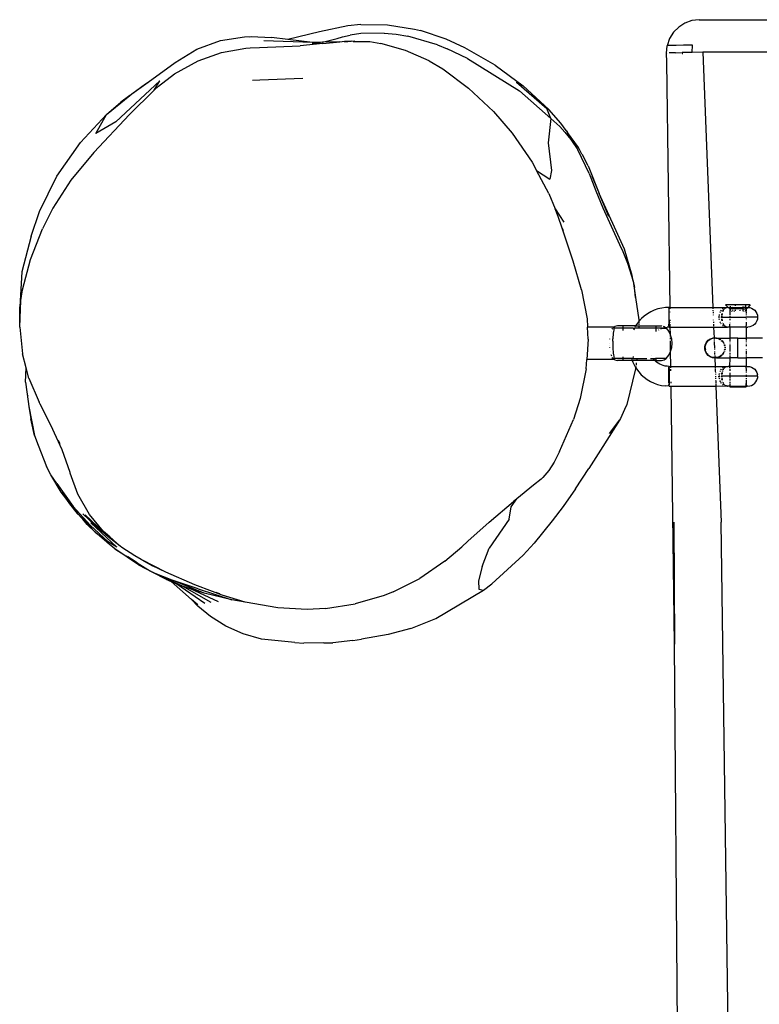
# Model space of a CAD drawing. Units: millimetres. Extents: x -4534 to 4839, y -3372 to 3646.
# Drawn here: x -1375 to -1149, y 1837 to 2137 of the extents above; entities that cross this region are included whole.
import ezdxf

# ---------------------------------------------------------------- set-up
doc = ezdxf.new("R2010")
doc.units = ezdxf.units.MM
doc.layers.add('Toestel 2D', color=7, linetype='Continuous', lineweight=20)
doc.layers.add('VP-EQ', color=7, linetype='Continuous', true_color=0x8a3492)

# ---------------------------------------------------------------- blocks, each defined once
blk = doc.blocks.new('RB1268')
at = {"layer": 'VP-EQ', "color": 0}
for p, q in [((-206.182, 52.829), (-206.372, 52.708)), ((-205.969, 52.905), (-206.182, 52.829)), ((-205.745, 52.93), (-205.969, 52.905)), ((-205.745, 52.93), (-191.542, 52.93)), ((-217.311, 52.565), (-218.276, 52.325)), ((-216.449, 52.747), (-217.311, 52.565)), ((-216.053, 52.784), (-216.449, 52.747)), ((-216.059, 52.51), (-216.383, 52.46)), ((-215.346, 52.525), (-216.059, 52.51)), ((-216.053, 52.784), (-215.239, 52.771)), ((-215.346, 52.525), (-214.975, 52.488)), ((-215.239, 52.771), (-214.417, 52.643)), ((-214.417, 52.643), (-214.24, 52.6)), ((-213.455, 52.337), (-214.24, 52.6)), ((-206.53, 52.547), (-206.648, 52.354)), ((-206.372, 52.708), (-206.53, 52.547)), ((-221.05, 52.031), (-220.335, 52.297)), ((-220.335, 52.297), (-219.599, 52.413)), ((-219.599, 52.413), (-219.395, 52.415)), ((-219.457, 52.408), (-219.454, 52.407)), ((-219.454, 52.407), (-219.395, 52.415)), ((-219.395, 52.415), (-218.776, 52.384)), ((-217.533, 52.237), (-219.013, 52.29)), ((-218.276, 52.325), (-218.776, 52.384)), ((-217.533, 52.237), (-218.276, 52.325)), ((-217.543, 52.22), (-217.35, 52.211)), ((-217.507, 52.234), (-217.533, 52.237)), ((-217.502, 52.236), (-217.507, 52.234)), ((-217.222, 52.245), (-217.502, 52.236)), ((-217.337, 52.214), (-217.502, 52.236)), ((-217.367, 52.206), (-217.35, 52.211)), ((-217.35, 52.211), (-217.337, 52.214)), ((-217.337, 52.214), (-217.325, 52.217)), ((-217.281, 52.207), (-217.337, 52.214)), ((-217.222, 52.245), (-216.781, 52.362)), ((-216.698, 52.261), (-217.222, 52.245)), ((-217.209, 52.205), (-216.698, 52.261)), ((-216.781, 52.362), (-216.617, 52.408)), ((-216.698, 52.261), (-216.558, 52.276)), ((-216.617, 52.408), (-216.383, 52.46)), ((-216.558, 52.276), (-216.347, 52.272)), ((-216.347, 52.272), (-216.558, 52.265)), ((-216.556, 52.252), (-216.347, 52.272)), ((-216.288, 52.271), (-216.347, 52.272)), ((-216.238, 52.275), (-216.288, 52.271)), ((-216.288, 52.271), (-215.872, 52.264)), ((-216.238, 52.275), (-215.872, 52.264)), ((-215.872, 52.264), (-215.78, 52.262)), ((-215.78, 52.262), (-215.443, 52.207)), ((-214.695, 51.992), (-215.443, 52.207)), ((-214.975, 52.488), (-214.629, 52.429)), ((-213.721, 52.16), (-214.629, 52.429)), ((-212.889, 52.078), (-213.455, 52.337)), ((-206.648, 52.354), (-206.72, 52.139)), ((-221.713, 51.624), (-221.05, 52.031)), ((-221.016, 51.68), (-220.301, 51.929)), ((-220.301, 51.929), (-219.555, 52.062)), ((-219.555, 52.062), (-219.424, 52.072)), ((-219.424, 52.072), (-219.147, 52.083)), ((-219.147, 52.083), (-219.14, 52.084)), ((-219.14, 52.084), (-217.905, 52.139)), ((-217.209, 52.205), (-217.905, 52.139)), ((-213.976, 51.679), (-214.695, 51.992)), ((-213.721, 52.16), (-213.424, 52.038)), ((-212.806, 51.748), (-213.424, 52.038)), ((-211.96, 51.547), (-212.889, 52.078)), ((-206.742, 51.914), (-206.72, 52.139)), ((-206.731, 51.917), (-206.742, 51.914)), ((-206.737, 51.641), (-206.742, 51.914)), ((-206.708, 52.141), (-206.72, 52.139)), ((-206.638, 52.143), (-206.708, 52.141)), ((-206.474, 51.922), (-206.66, 51.919)), ((-206.452, 52.146), (-206.638, 52.143)), ((-206.474, 51.922), (-206.266, 51.926)), ((-206.227, 52.15), (-206.452, 52.146)), ((-206.25, 51.927), (-206.266, 51.926)), ((-205.978, 51.931), (-206.25, 51.927)), ((-205.956, 52.153), (-206.227, 52.15)), ((-205.964, 51.931), (-205.978, 51.931)), ((-205.964, 51.931), (-205.956, 52.153)), ((-205.633, 51.938), (-205.964, 51.931)), ((-205.215, 51.942), (-205.633, 51.938)), ((-205.633, 51.938), (-205.332, 44.164)), ((-204.789, 51.944), (-205.215, 51.942)), ((-203.419, 51.945), (-204.789, 51.944)), ((-222.532, 51.031), (-221.713, 51.624)), ((-221.734, 51.281), (-221.016, 51.68)), ((-213.976, 51.679), (-213.561, 51.433)), ((-212.806, 51.748), (-211.225, 50.761)), ((-206.636, 44.165), (-206.737, 51.641)), ((-206.266, 51.905), (-206.25, 51.905)), ((-213.561, 51.433), (-212.772, 50.847)), ((-211.96, 51.547), (-211.107, 50.92)), ((-222.181, 51.066), (-223.524, 49.82)), ((-223.036, 50.667), (-222.532, 51.031)), ((-222.617, 50.977), (-222.532, 51.031)), ((-222.351, 50.781), (-222.181, 51.066)), ((-222.216, 50.904), (-221.734, 51.281)), ((-219.137, 51.084), (-219.356, 51.076)), ((-217.827, 51.142), (-219.137, 51.084)), ((-211.107, 50.92), (-211.318, 51.027)), ((-211.318, 51.027), (-210.394, 50.223)), ((-223.105, 50.046), (-222.351, 50.781)), ((-223.036, 50.667), (-222.617, 50.977)), ((-222.216, 50.904), (-222.351, 50.781)), ((-212.772, 50.847), (-212.017, 50.137)), ((-211.225, 50.761), (-210.269, 49.918)), ((-211.107, 50.92), (-210.324, 50.193)), ((-223.8, 50.039), (-223.097, 50.617)), ((-223.8, 50.039), (-223.364, 50.415)), ((-223.097, 50.617), (-223.364, 50.415)), ((-223.097, 50.617), (-223.036, 50.667)), ((-212.017, 50.137), (-211.448, 49.473)), ((-210.269, 49.918), (-210.394, 50.223)), ((-209.959, 49.78), (-210.324, 50.193)), ((-224.6, 49.191), (-223.8, 50.039)), ((-224.192, 48.882), (-223.105, 50.046)), ((-224.133, 49.462), (-223.8, 50.039)), ((-223.524, 49.82), (-224.133, 49.462)), ((-210.269, 49.918), (-210.348, 49.177)), ((-210.269, 49.918), (-209.997, 49.678)), ((-209.997, 49.678), (-209.837, 49.502)), ((-209.801, 49.559), (-209.959, 49.78)), ((-209.801, 49.559), (-209.755, 49.494)), ((-211.448, 49.473), (-210.838, 48.586)), ((-209.837, 49.502), (-209.655, 49.275)), ((-209.427, 49.039), (-209.755, 49.494)), ((-209.655, 49.275), (-209.446, 48.967)), ((-225.317, 48.16), (-224.6, 49.191)), ((-210.348, 49.177), (-210.25, 48.338)), ((-209.097, 48.242), (-209.446, 48.967)), ((-209.32, 48.838), (-209.427, 49.039)), ((-224.192, 48.882), (-224.888, 48.042)), ((-209.32, 48.838), (-209.315, 48.829)), ((-209.315, 48.829), (-209.305, 48.809)), ((-209.127, 48.474), (-209.305, 48.809)), ((-210.838, 48.586), (-210.704, 48.336)), ((-210.704, 48.336), (-210.293, 48.069)), ((-210.332, 47.639), (-210.704, 48.336)), ((-210.25, 48.338), (-210.293, 48.069)), ((-209.127, 48.474), (-208.791, 47.633)), ((-225.846, 47.091), (-225.317, 48.16)), ((-224.888, 48.042), (-225.438, 47.189)), ((-209.097, 48.242), (-208.898, 47.718)), ((-209.018, 48.171), (-208.791, 47.633)), ((-208.898, 47.718), (-208.684, 47.197)), ((-210.332, 47.639), (-210.138, 47.17)), ((-208.497, 46.935), (-208.791, 47.633)), ((-208.022, 45.941), (-208.791, 47.633)), ((-225.438, 47.189), (-225.759, 46.559)), ((-210.138, 47.17), (-209.872, 46.763)), ((-210.039, 46.931), (-210.138, 47.17)), ((-208.684, 47.197), (-208.172, 46.084)), ((-226.1, 46.333), (-225.846, 47.091)), ((-209.923, 46.58), (-210.039, 46.931)), ((-226.12, 45.626), (-225.759, 46.559)), ((-209.886, 46.51), (-209.923, 46.58)), ((-209.587, 45.569), (-209.923, 46.58)), ((-226.1, 46.333), (-226.385, 45.247)), ((-208.172, 46.084), (-208.071, 45.871)), ((-207.785, 45.134), (-208.022, 45.941)), ((-226.359, 44.702), (-226.12, 45.626)), ((-208.071, 45.871), (-207.927, 45.516)), ((-209.329, 44.703), (-209.587, 45.569)), ((-207.927, 45.516), (-207.756, 44.959)), ((-226.385, 45.247), (-226.443, 44.178)), ((-207.756, 44.959), (-207.785, 45.134)), ((-207.756, 44.959), (-207.716, 44.769)), ((-207.756, 44.959), (-207.685, 44.468)), ((-207.685, 44.468), (-207.716, 44.769)), ((-226.41, 44.373), (-226.359, 44.702)), ((-209.329, 44.703), (-209.165, 43.812)), ((-207.685, 44.468), (-207.588, 43.788)), ((-226.449, 43.562), (-226.41, 44.373)), ((-226.449, 43.562), (-226.443, 44.178)), ((-207.004, 44.116), (-207.115, 44.078)), ((-206.89, 44.144), (-207.004, 44.116)), ((-206.773, 44.16), (-206.89, 44.144)), ((-206.667, 44.165), (-206.773, 44.16)), ((-206.668, 44.125), (-206.669, 44.077)), ((-206.667, 44.157), (-206.668, 44.14)), ((-206.668, 44.14), (-206.666, 44.155)), ((-206.668, 44.14), (-206.668, 44.125)), ((-206.665, 44.125), (-206.668, 44.14)), ((-206.667, 44.165), (-206.667, 44.157)), ((-206.667, 44.165), (-206.636, 44.165)), ((-206.665, 44.077), (-206.665, 44.125)), ((-206.636, 44.165), (-205.332, 44.164)), ((-206.636, 44.124), (-206.636, 44.157)), ((-205.332, 44.164), (-204.934, 44.16)), ((-205.332, 44.161), (-205.33, 44.117)), ((-205.036, 44.116), (-205.039, 44.116)), ((-205.036, 44.116), (-205.015, 44.13)), ((-205.026, 44.124), (-205.036, 44.116)), ((-205.018, 44.13), (-205.026, 44.124)), ((-204.999, 44.099), (-204.997, 44.107)), ((-204.997, 44.107), (-204.991, 44.114)), ((-204.987, 44.114), (-204.991, 44.114)), ((-204.975, 44.13), (-204.969, 44.132)), ((-204.969, 44.132), (-204.972, 44.13)), ((-204.956, 44.142), (-204.969, 44.132)), ((-204.969, 44.132), (-204.959, 44.142)), ((-204.962, 44.153), (-204.934, 44.16)), ((-204.955, 44.144), (-204.936, 44.153)), ((-204.868, 44.165), (-204.942, 44.241)), ((-204.192, 44.241), (-204.942, 44.241)), ((-204.927, 44.156), (-204.936, 44.153)), ((-204.934, 44.16), (-204.927, 44.156)), ((-204.927, 44.156), (-204.918, 44.159)), ((-204.918, 44.159), (-204.916, 44.16)), ((-204.916, 44.16), (-204.91, 44.161)), ((-204.91, 44.161), (-204.893, 44.163)), ((-204.885, 44.164), (-204.893, 44.163)), ((-204.868, 44.165), (-204.885, 44.164)), ((-204.868, 44.165), (-204.858, 44.165)), ((-204.815, 44.115), (-204.858, 44.165)), ((-204.858, 44.165), (-204.729, 44.165)), ((-204.815, 44.115), (-204.817, 44.092)), ((-204.794, 44.115), (-204.815, 44.115)), ((-204.798, 44.184), (-204.798, 44.205)), ((-204.794, 44.115), (-204.798, 44.154)), ((-204.798, 44.085), (-204.794, 44.115)), ((-204.73, 44.115), (-204.794, 44.115)), ((-204.73, 44.115), (-204.726, 44.118)), ((-204.726, 44.105), (-204.73, 44.115)), ((-204.639, 44.115), (-204.73, 44.115)), ((-204.729, 44.165), (-204.726, 44.18)), ((-204.726, 44.121), (-204.729, 44.165)), ((-204.729, 44.165), (-204.411, 44.165)), ((-204.639, 44.207), (-204.639, 44.228)), ((-204.639, 44.115), (-204.639, 44.141)), ((-204.639, 44.102), (-204.639, 44.115)), ((-204.5, 44.115), (-204.639, 44.115)), ((-204.5, 44.115), (-204.495, 44.114)), ((-204.495, 44.114), (-204.495, 44.135)), ((-204.495, 44.114), (-204.486, 44.115)), ((-204.429, 44.115), (-204.486, 44.115)), ((-204.429, 44.115), (-204.408, 44.114)), ((-204.411, 44.165), (-204.408, 44.189)), ((-204.408, 44.114), (-204.411, 44.165)), ((-204.336, 44.165), (-204.411, 44.165)), ((-204.403, 44.115), (-204.408, 44.114)), ((-204.403, 44.115), (-204.34, 44.115)), ((-204.336, 44.143), (-204.34, 44.115)), ((-204.34, 44.115), (-204.336, 44.1)), ((-204.34, 44.115), (-204.325, 44.115)), ((-204.336, 44.219), (-204.336, 44.165)), ((-204.336, 44.165), (-204.267, 44.165)), ((-204.336, 44.162), (-204.336, 44.154)), ((-204.325, 44.115), (-204.318, 44.115)), ((-204.321, 44.115), (-204.325, 44.115)), ((-204.318, 44.115), (-204.267, 44.165)), ((-204.318, 44.115), (-204.318, 44.075)), ((-204.192, 44.241), (-204.267, 44.165)), ((-204.267, 44.165), (-204.209, 44.159)), ((-204.209, 44.159), (-204.153, 44.142)), ((-204.153, 44.142), (-204.101, 44.114)), ((-204.101, 44.114), (-204.055, 44.077)), ((-209.165, 43.812), (-209.15, 43.571)), ((-207.507, 43.822), (-207.586, 43.736)), ((-207.419, 43.9), (-207.507, 43.822)), ((-207.323, 43.969), (-207.419, 43.9)), ((-207.222, 44.029), (-207.323, 43.969)), ((-207.115, 44.078), (-207.222, 44.029)), ((-206.669, 44.03), (-206.67, 44.015)), ((-206.67, 44.015), (-206.67, 43.979)), ((-206.67, 43.942), (-206.67, 43.923)), ((-206.67, 43.918), (-206.67, 43.865)), ((-206.67, 43.86), (-206.67, 43.787)), ((-206.664, 44.015), (-206.665, 44.077)), ((-206.664, 43.942), (-206.664, 44.015)), ((-206.664, 43.865), (-206.664, 43.942)), ((-206.664, 43.787), (-206.664, 43.865)), ((-206.634, 44.014), (-206.635, 44.03)), ((-205.328, 44.077), (-205.328, 44.06)), ((-205.326, 44.03), (-205.325, 43.986)), ((-205.323, 43.95), (-205.323, 43.947)), ((-205.323, 43.942), (-205.322, 43.922)), ((-205.137, 43.942), (-205.141, 43.92)), ((-205.138, 43.865), (-205.138, 43.892)), ((-205.138, 43.837), (-205.138, 43.865)), ((-205.136, 43.946), (-205.137, 43.942)), ((-205.135, 43.919), (-205.131, 43.942)), ((-205.131, 43.787), (-205.135, 43.81)), ((-205.131, 43.942), (-205.131, 43.946)), ((-205.108, 44.03), (-205.119, 44.006)), ((-205.114, 44.006), (-205.11, 44.015)), ((-205.11, 44.015), (-205.103, 44.03)), ((-205.088, 44.057), (-205.093, 44.057)), ((-205.088, 44.057), (-205.074, 44.077)), ((-205.079, 44.077), (-205.088, 44.057)), ((-205.063, 43.865), (-205.062, 43.892)), ((-205.063, 43.865), (-205.056, 43.865)), ((-205.062, 43.837), (-205.063, 43.865)), ((-205.06, 43.923), (-205.057, 43.946)), ((-205.06, 43.919), (-205.06, 43.923)), ((-205.057, 43.783), (-205.06, 43.81)), ((-205.056, 43.957), (-205.051, 43.98)), ((-205.055, 43.892), (-205.056, 43.865)), ((-205.056, 43.865), (-205.055, 43.837)), ((-205.056, 43.865), (-204.816, 43.865)), ((-205.053, 43.923), (-205.054, 43.919)), ((-205.054, 43.81), (-205.053, 43.806)), ((-205.051, 43.946), (-205.053, 43.923)), ((-205.053, 43.806), (-205.051, 43.783)), ((-205.045, 43.98), (-205.049, 43.955)), ((-205.037, 44.031), (-205.036, 44.035)), ((-205.03, 44.035), (-205.031, 44.031)), ((-205.027, 44.057), (-205.017, 44.077)), ((-205.019, 44.063), (-205.022, 44.057)), ((-205.012, 44.077), (-205.019, 44.063)), ((-205.003, 44.099), (-204.999, 44.099)), ((-204.817, 44.077), (-204.817, 44.041)), ((-204.817, 44.031), (-204.817, 43.98)), ((-204.817, 43.966), (-204.817, 43.923)), ((-204.817, 43.897), (-204.816, 43.865)), ((-204.816, 43.865), (-204.817, 43.838)), ((-204.817, 43.806), (-204.817, 43.777)), ((-204.816, 43.865), (-204.318, 43.865)), ((-204.798, 44.073), (-204.798, 44.077)), ((-204.747, 44.041), (-204.761, 44.041)), ((-204.726, 44.068), (-204.726, 44.077)), ((-204.674, 44.041), (-204.688, 44.041)), ((-204.639, 44.058), (-204.639, 44.077)), ((-204.495, 44.059), (-204.495, 44.077)), ((-204.408, 44.05), (-204.408, 44.087)), ((-204.377, 44.041), (-204.391, 44.041)), ((-204.336, 44.083), (-204.336, 44.049)), ((-204.318, 44.067), (-204.317, 44.064)), ((-204.318, 44.039), (-204.317, 44.064)), ((-204.318, 44.031), (-204.318, 43.98)), ((-204.318, 43.948), (-204.318, 43.923)), ((-204.318, 43.884), (-204.318, 43.865)), ((-203.967, 43.865), (-204.318, 43.865)), ((-204.318, 43.824), (-204.318, 43.806)), ((-204.055, 44.077), (-204.018, 44.031)), ((-204.018, 44.031), (-203.99, 43.98)), ((-203.99, 43.98), (-203.973, 43.923)), ((-203.973, 43.806), (-203.99, 43.75)), ((-203.973, 43.923), (-203.967, 43.865)), ((-203.967, 43.865), (-203.973, 43.806)), ((-226.449, 43.562), (-226.367, 42.752)), ((-209.15, 43.571), (-208.345, 43.568)), ((-209.15, 43.571), (-209.15, 43.563)), ((-208.355, 43.56), (-209.15, 43.563)), ((-209.128, 43.192), (-209.15, 43.563)), ((-208.395, 43.505), (-208.379, 43.534)), ((-208.362, 43.555), (-208.373, 43.541)), ((-208.362, 43.555), (-208.355, 43.56)), ((-208.359, 43.534), (-208.341, 43.534)), ((-208.355, 43.56), (-208.345, 43.568)), ((-208.334, 43.561), (-208.355, 43.56)), ((-208.345, 43.505), (-208.351, 43.468)), ((-208.345, 43.568), (-208.337, 43.571)), ((-208.341, 43.534), (-208.345, 43.505)), ((-208.339, 43.541), (-208.341, 43.534)), ((-207.755, 43.534), (-208.341, 43.534)), ((-208.337, 43.551), (-208.339, 43.541)), ((-208.337, 43.571), (-208.335, 43.571)), ((-208.337, 43.571), (-208.332, 43.571)), ((-208.336, 43.554), (-208.337, 43.551)), ((-208.334, 43.561), (-208.336, 43.554)), ((-208.335, 43.571), (-208.332, 43.571)), ((-208.333, 43.563), (-208.334, 43.561)), ((-208.332, 43.571), (-208.333, 43.563)), ((-208.332, 43.571), (-208.317, 43.581)), ((-208.279, 43.593), (-208.317, 43.581)), ((-208.237, 43.597), (-208.279, 43.593)), ((-208.066, 43.597), (-208.237, 43.597)), ((-208.066, 43.549), (-208.066, 43.597)), ((-207.685, 43.597), (-208.066, 43.597)), ((-208.066, 43.462), (-208.066, 43.525)), ((-207.755, 43.534), (-207.722, 43.535)), ((-207.722, 43.535), (-207.75, 43.478)), ((-207.722, 43.535), (-207.719, 43.534)), ((-207.071, 43.534), (-207.719, 43.534)), ((-207.685, 43.597), (-207.707, 43.561)), ((-207.657, 43.642), (-207.685, 43.597)), ((-207.685, 43.597), (-206.899, 43.597)), ((-207.586, 43.736), (-207.657, 43.642)), ((-207.588, 43.788), (-207.586, 43.736)), ((-207.586, 43.736), (-207.586, 43.671)), ((-207.586, 43.651), (-207.585, 43.633)), ((-207.585, 43.591), (-207.584, 43.561)), ((-207.071, 43.578), (-207.071, 43.54)), ((-207.071, 43.534), (-207.071, 43.432)), ((-206.861, 43.534), (-207.071, 43.534)), ((-206.917, 43.509), (-206.891, 43.521)), ((-206.899, 43.597), (-206.883, 43.596)), ((-206.891, 43.521), (-206.861, 43.534)), ((-206.861, 43.534), (-206.753, 43.534)), ((-206.847, 43.589), (-206.819, 43.581)), ((-206.831, 43.542), (-206.806, 43.548)), ((-206.819, 43.581), (-206.784, 43.561)), ((-206.794, 43.55), (-206.778, 43.554)), ((-206.778, 43.554), (-206.784, 43.561)), ((-206.778, 43.554), (-206.72, 43.562)), ((-206.753, 43.534), (-206.778, 43.554)), ((-206.753, 43.534), (-206.674, 43.433)), ((-206.667, 43.565), (-206.72, 43.562)), ((-206.67, 43.787), (-206.67, 43.755)), ((-206.67, 43.751), (-206.67, 43.717)), ((-206.669, 43.713), (-206.669, 43.699)), ((-206.669, 43.695), (-206.669, 43.653)), ((-206.668, 43.605), (-206.669, 43.653)), ((-206.668, 43.605), (-206.668, 43.59)), ((-206.668, 43.59), (-206.665, 43.605)), ((-206.668, 43.59), (-206.668, 43.575)), ((-206.668, 43.575), (-206.667, 43.565)), ((-206.667, 43.565), (-206.628, 43.565)), ((-206.664, 43.715), (-206.665, 43.653)), ((-206.665, 43.653), (-206.665, 43.605)), ((-206.664, 43.787), (-206.664, 43.715)), ((-206.631, 43.752), (-206.631, 43.788)), ((-206.63, 43.699), (-206.63, 43.716)), ((-206.629, 43.605), (-206.63, 43.654)), ((-206.628, 43.565), (-206.629, 43.59)), ((-206.625, 43.336), (-206.628, 43.565)), ((-206.628, 43.565), (-205.308, 43.565)), ((-205.317, 43.787), (-205.317, 43.779)), ((-205.315, 43.722), (-205.313, 43.695)), ((-205.312, 43.653), (-205.31, 43.605)), ((-205.309, 43.579), (-205.308, 43.565)), ((-205.308, 43.565), (-205.296, 43.237)), ((-205.308, 43.565), (-204.886, 43.565)), ((-205.137, 43.787), (-205.136, 43.783)), ((-205.131, 43.783), (-205.131, 43.787)), ((-205.119, 43.723), (-205.108, 43.7)), ((-205.103, 43.7), (-205.114, 43.723)), ((-205.074, 43.653), (-205.088, 43.672)), ((-205.051, 43.75), (-205.056, 43.774)), ((-205.049, 43.774), (-205.045, 43.75)), ((-205.039, 43.614), (-205.036, 43.614)), ((-205.036, 43.695), (-205.037, 43.698)), ((-205.036, 43.614), (-205.026, 43.605)), ((-205.036, 43.614), (-205.015, 43.599)), ((-205.031, 43.698), (-205.03, 43.695)), ((-205.022, 43.662), (-205.027, 43.672)), ((-205.022, 43.672), (-205.012, 43.652)), ((-205.012, 43.652), (-205.017, 43.652)), ((-205.01, 43.641), (-205.012, 43.652)), ((-205.012, 43.652), (-205.001, 43.633)), ((-205.005, 43.633), (-205.01, 43.641)), ((-204.999, 43.63), (-205.003, 43.63)), ((-204.999, 43.63), (-204.987, 43.615)), ((-204.991, 43.615), (-204.999, 43.63)), ((-204.972, 43.599), (-204.975, 43.599)), ((-204.972, 43.599), (-204.957, 43.589)), ((-204.96, 43.589), (-204.972, 43.599)), ((-204.962, 43.576), (-204.958, 43.575)), ((-204.958, 43.575), (-204.934, 43.57)), ((-204.918, 43.571), (-204.934, 43.576)), ((-204.916, 43.57), (-204.918, 43.571)), ((-204.883, 43.565), (-204.886, 43.565)), ((-204.868, 43.565), (-204.883, 43.565)), ((-204.817, 43.565), (-204.868, 43.565)), ((-204.817, 43.565), (-204.818, 43.23)), ((-204.817, 43.698), (-204.817, 43.687)), ((-204.817, 43.565), (-204.817, 43.653)), ((-204.317, 43.565), (-204.817, 43.565)), ((-204.318, 43.757), (-204.318, 43.75)), ((-204.318, 43.712), (-204.317, 43.716)), ((-204.318, 43.712), (-204.318, 43.698)), ((-204.318, 43.695), (-204.318, 43.615)), ((-204.317, 43.565), (-204.318, 43.6)), ((-204.317, 43.565), (-204.318, 43.23)), ((-204.317, 43.565), (-204.267, 43.565)), ((-204.209, 43.57), (-204.267, 43.565)), ((-204.152, 43.588), (-204.209, 43.57)), ((-204.1, 43.615), (-204.152, 43.588)), ((-204.055, 43.653), (-204.1, 43.615)), ((-204.018, 43.698), (-204.055, 43.653)), ((-203.99, 43.75), (-204.018, 43.698)), ((-208.428, 43.426), (-208.425, 43.433)), ((-208.374, 43.263), (-208.378, 43.202)), ((-208.369, 43.322), (-208.374, 43.263)), ((-208.364, 43.377), (-208.369, 43.322)), ((-208.357, 43.426), (-208.364, 43.377)), ((-208.351, 43.468), (-208.357, 43.426)), ((-206.985, 43.473), (-206.973, 43.48)), ((-206.625, 43.336), (-206.674, 43.433)), ((-206.625, 43.32), (-206.625, 43.336)), ((-206.617, 43.32), (-206.625, 43.336)), ((-206.625, 43.277), (-206.625, 43.294)), ((-206.623, 43.198), (-206.624, 43.233)), ((-206.582, 43.198), (-206.617, 43.32)), ((-205.473, 43.163), (-205.411, 43.205)), ((-205.411, 43.205), (-205.341, 43.231)), ((-205.393, 43.203), (-205.362, 43.215)), ((-205.362, 43.215), (-205.329, 43.224)), ((-205.341, 43.231), (-205.296, 43.237)), ((-205.295, 43.229), (-205.329, 43.224)), ((-205.296, 43.237), (-205.267, 43.24)), ((-205.296, 43.237), (-205.295, 43.229)), ((-205.262, 43.23), (-205.295, 43.229)), ((-205.295, 43.229), (-205.295, 43.222)), ((-205.295, 43.218), (-205.294, 43.184)), ((-205.267, 43.24), (-205.239, 43.23)), ((-205.239, 43.23), (-205.262, 43.23)), ((-205.239, 43.23), (-205.228, 43.228)), ((-205.228, 43.228), (-205.222, 43.227)), ((-205.222, 43.227), (-205.218, 43.23)), ((-205.222, 43.227), (-205.217, 43.226)), ((-205.218, 43.23), (-205.191, 43.23)), ((-205.212, 43.226), (-205.217, 43.226)), ((-205.209, 43.224), (-205.195, 43.222)), ((-205.195, 43.222), (-205.163, 43.212)), ((-205.191, 43.23), (-205.161, 43.219)), ((-205.191, 43.23), (-204.818, 43.23)), ((-205.163, 43.212), (-205.132, 43.198)), ((-205.15, 43.215), (-205.123, 43.205)), ((-205.123, 43.205), (-205.086, 43.179)), ((-204.818, 43.23), (-204.817, 43.226)), ((-204.567, 43.23), (-204.818, 43.23)), ((-204.817, 43.221), (-204.817, 43.164)), ((-204.567, 42.63), (-204.567, 43.23)), ((-204.567, 43.23), (-204.318, 43.23)), ((-204.318, 43.23), (-204.318, 43.226)), ((-203.82, 43.23), (-204.318, 43.23)), ((-204.318, 43.212), (-204.318, 43.176)), ((-209.128, 43.192), (-209.168, 42.573)), ((-208.48, 43.072), (-208.48, 43.076)), ((-208.478, 43.004), (-208.478, 43.007)), ((-208.474, 43.198), (-208.474, 43.202)), ((-208.474, 43.195), (-208.474, 43.198)), ((-208.474, 42.946), (-208.474, 42.949)), ((-208.474, 42.943), (-208.474, 42.946)), ((-208.38, 43.137), (-208.381, 43.072)), ((-208.381, 43.072), (-208.38, 43.007)), ((-208.38, 43.137), (-208.378, 43.202)), ((-208.38, 43.007), (-208.378, 42.949)), ((-208.378, 42.949), (-208.378, 42.943)), ((-208.378, 42.943), (-208.374, 42.881)), ((-206.617, 42.824), (-206.623, 43.146)), ((-206.617, 42.824), (-206.582, 42.946)), ((-206.57, 43.072), (-206.582, 43.198)), ((-206.582, 42.946), (-206.57, 43.072)), ((-205.575, 42.968), (-205.557, 43.04)), ((-205.575, 42.893), (-205.575, 42.968)), ((-205.567, 42.934), (-205.564, 42.968)), ((-205.567, 42.934), (-205.565, 42.9)), ((-205.564, 42.968), (-205.558, 43.001)), ((-205.558, 43.001), (-205.549, 43.033)), ((-205.557, 43.04), (-205.522, 43.107)), ((-205.549, 43.033), (-205.535, 43.064)), ((-205.535, 43.064), (-205.519, 43.093)), ((-205.522, 43.107), (-205.473, 43.163)), ((-205.519, 43.093), (-205.499, 43.121)), ((-205.499, 43.121), (-205.496, 43.123)), ((-205.496, 43.123), (-205.476, 43.146)), ((-205.476, 43.146), (-205.459, 43.16)), ((-205.459, 43.16), (-205.45, 43.168)), ((-205.45, 43.168), (-205.423, 43.187)), ((-205.423, 43.187), (-205.393, 43.203)), ((-205.293, 43.16), (-205.291, 43.123)), ((-205.291, 43.104), (-205.288, 43.036)), ((-205.288, 43.033), (-205.286, 42.983)), ((-205.285, 42.971), (-205.283, 42.916)), ((-205.132, 43.198), (-205.114, 43.19)), ((-205.132, 43.198), (-205.117, 43.19)), ((-205.117, 43.19), (-205.102, 43.181)), ((-205.102, 43.181), (-205.091, 43.173)), ((-205.074, 43.16), (-205.051, 43.139)), ((-205.06, 43.16), (-205.012, 43.107)), ((-205.051, 43.139), (-205.035, 43.123)), ((-205.035, 43.123), (-205.031, 43.116)), ((-205.031, 43.116), (-205.019, 43.099)), ((-205.012, 43.107), (-205.002, 43.087)), ((-205.007, 43.08), (-204.996, 43.06)), ((-204.998, 43.08), (-204.994, 43.072)), ((-204.985, 43.033), (-204.983, 43.028)), ((-204.983, 43.028), (-204.974, 42.996)), ((-204.975, 43.033), (-204.963, 42.983)), ((-204.974, 42.996), (-204.972, 42.983)), ((-204.968, 42.905), (-204.969, 42.895)), ((-204.968, 42.957), (-204.967, 42.93)), ((-204.959, 42.952), (-204.959, 42.93)), ((-204.817, 43.16), (-204.817, 43.122)), ((-204.817, 43.08), (-204.817, 43.074)), ((-204.817, 43.033), (-204.817, 42.983)), ((-204.817, 42.97), (-204.817, 42.93)), ((-204.817, 42.918), (-204.817, 42.878)), ((-204.318, 43.16), (-204.318, 43.123)), ((-204.318, 43.08), (-204.318, 43.07)), ((-204.318, 43.033), (-204.318, 42.983)), ((-226.257, 42.326), (-226.367, 42.752)), ((-208.455, 42.819), (-208.455, 42.822)), ((-208.412, 42.676), (-208.428, 42.719)), ((-208.379, 42.611), (-208.395, 42.639)), ((-208.379, 42.611), (-208.361, 42.611)), ((-208.374, 42.881), (-208.369, 42.822)), ((-208.369, 42.822), (-208.364, 42.768)), ((-208.364, 42.768), (-208.357, 42.719)), ((-208.357, 42.719), (-208.351, 42.676)), ((-208.351, 42.676), (-208.345, 42.639)), ((-208.345, 42.639), (-208.341, 42.611)), ((-208.341, 42.611), (-208.337, 42.592)), ((-207.755, 42.611), (-208.341, 42.611)), ((-208.066, 42.616), (-208.066, 42.657)), ((-208.066, 42.547), (-208.066, 42.61)), ((-207.766, 42.622), (-207.766, 42.619)), ((-207.76, 42.593), (-207.758, 42.606)), ((-207.758, 42.606), (-207.755, 42.611)), ((-207.755, 42.611), (-207.751, 42.664)), ((-207.755, 42.611), (-207.344, 42.611)), ((-207.226, 42.611), (-207.071, 42.611)), ((-207.198, 42.687), (-207.2, 42.69)), ((-207.071, 42.627), (-207.071, 42.611)), ((-206.752, 42.611), (-207.071, 42.611)), ((-206.784, 42.584), (-206.752, 42.611)), ((-206.752, 42.611), (-206.674, 42.711)), ((-206.674, 42.711), (-206.617, 42.824)), ((-206.612, 42.365), (-206.617, 42.824)), ((-205.557, 42.821), (-205.575, 42.893)), ((-205.565, 42.9), (-205.56, 42.867)), ((-205.551, 42.835), (-205.56, 42.867)), ((-205.522, 42.754), (-205.557, 42.821)), ((-205.539, 42.803), (-205.551, 42.835)), ((-205.523, 42.774), (-205.539, 42.803)), ((-205.503, 42.746), (-205.523, 42.774)), ((-205.473, 42.698), (-205.522, 42.754)), ((-205.503, 42.746), (-205.481, 42.721)), ((-205.481, 42.721), (-205.456, 42.698)), ((-205.411, 42.656), (-205.473, 42.698)), ((-205.429, 42.678), (-205.456, 42.698)), ((-205.4, 42.661), (-205.429, 42.678)), ((-205.341, 42.629), (-205.411, 42.656)), ((-205.369, 42.648), (-205.4, 42.661)), ((-205.336, 42.639), (-205.369, 42.648)), ((-205.272, 42.621), (-205.341, 42.629)), ((-205.303, 42.633), (-205.336, 42.639)), ((-205.27, 42.63), (-205.303, 42.633)), ((-205.282, 42.878), (-205.281, 42.866)), ((-205.28, 42.822), (-205.279, 42.798)), ((-205.278, 42.784), (-205.276, 42.724)), ((-205.275, 42.701), (-205.274, 42.663)), ((-205.273, 42.656), (-205.27, 42.63)), ((-205.27, 42.63), (-205.272, 42.621)), ((-205.267, 42.62), (-205.272, 42.621)), ((-205.272, 42.621), (-205.262, 42.365)), ((-205.267, 42.631), (-205.27, 42.63)), ((-205.263, 42.63), (-205.27, 42.63)), ((-205.263, 42.63), (-205.267, 42.631)), ((-205.239, 42.63), (-205.267, 42.62)), ((-205.239, 42.63), (-205.263, 42.63)), ((-205.239, 42.63), (-205.236, 42.632)), ((-205.224, 42.634), (-205.236, 42.632)), ((-205.215, 42.635), (-205.224, 42.634)), ((-205.218, 42.63), (-205.224, 42.634)), ((-205.212, 42.635), (-205.218, 42.63)), ((-205.218, 42.63), (-205.191, 42.63)), ((-205.212, 42.635), (-205.215, 42.635)), ((-205.202, 42.637), (-205.212, 42.635)), ((-205.17, 42.646), (-205.202, 42.637)), ((-205.127, 42.654), (-205.191, 42.63)), ((-205.191, 42.63), (-204.818, 42.63)), ((-205.165, 42.649), (-205.17, 42.646)), ((-205.165, 42.649), (-205.161, 42.649)), ((-205.142, 42.658), (-205.161, 42.649)), ((-205.124, 42.667), (-205.129, 42.665)), ((-205.111, 42.664), (-205.119, 42.659)), ((-205.109, 42.675), (-205.117, 42.671)), ((-205.082, 42.694), (-205.109, 42.675)), ((-205.061, 42.698), (-205.102, 42.671)), ((-205.074, 42.701), (-205.082, 42.694)), ((-205.056, 42.717), (-205.061, 42.712)), ((-205.06, 42.701), (-205.061, 42.698)), ((-205.048, 42.726), (-205.056, 42.717)), ((-205.044, 42.719), (-205.053, 42.708)), ((-205.037, 42.738), (-205.042, 42.733)), ((-205.033, 42.742), (-205.037, 42.738)), ((-205.012, 42.754), (-205.034, 42.73)), ((-205.014, 42.769), (-205.033, 42.742)), ((-205.007, 42.78), (-205.014, 42.769)), ((-204.998, 42.78), (-205.012, 42.754)), ((-204.996, 42.801), (-205.003, 42.786)), ((-204.994, 42.789), (-204.997, 42.783)), ((-204.985, 42.828), (-204.988, 42.821)), ((-204.977, 42.821), (-204.98, 42.816)), ((-204.975, 42.828), (-204.977, 42.821)), ((-204.974, 42.862), (-204.969, 42.895)), ((-204.959, 42.893), (-204.968, 42.856)), ((-204.959, 42.9), (-204.959, 42.893)), ((-204.818, 42.63), (-204.82, 42.365)), ((-204.817, 42.649), (-204.818, 42.63)), ((-204.567, 42.63), (-204.818, 42.63)), ((-204.817, 42.867), (-204.817, 42.819)), ((-204.817, 42.78), (-204.817, 42.726)), ((-204.817, 42.703), (-204.817, 42.657)), ((-204.567, 42.63), (-204.318, 42.63)), ((-204.318, 42.878), (-204.318, 42.859)), ((-204.318, 42.828), (-204.318, 42.791)), ((-204.318, 42.78), (-204.318, 42.732)), ((-204.318, 42.701), (-204.318, 42.671)), ((-204.318, 42.65), (-204.318, 42.63)), ((-204.318, 42.63), (-204.317, 42.365)), ((-203.82, 42.63), (-204.318, 42.63)), ((-226.268, 41.883), (-226.257, 42.326)), ((-226.175, 42.005), (-226.257, 42.326)), ((-209.186, 42.289), (-209.168, 42.573)), ((-208.338, 42.573), (-209.168, 42.573)), ((-208.355, 42.584), (-208.364, 42.592)), ((-208.352, 42.581), (-208.355, 42.584)), ((-208.338, 42.573), (-208.352, 42.581)), ((-208.335, 42.573), (-208.338, 42.573)), ((-208.332, 42.573), (-208.338, 42.573)), ((-208.337, 42.592), (-208.336, 42.589)), ((-208.336, 42.589), (-208.334, 42.584)), ((-208.332, 42.573), (-208.335, 42.573)), ((-208.334, 42.584), (-208.332, 42.577)), ((-208.332, 42.577), (-208.332, 42.573)), ((-208.332, 42.573), (-208.318, 42.564)), ((-208.318, 42.564), (-208.279, 42.551)), ((-208.279, 42.551), (-208.239, 42.547)), ((-208.066, 42.547), (-208.239, 42.547)), ((-207.787, 42.547), (-208.066, 42.547)), ((-207.804, 42.584), (-207.787, 42.547)), ((-207.787, 42.547), (-207.772, 42.496)), ((-207.695, 42.547), (-207.787, 42.547)), ((-207.772, 42.496), (-207.721, 42.391)), ((-207.721, 42.391), (-207.681, 42.326)), ((-207.656, 42.544), (-207.695, 42.547)), ((-207.681, 42.326), (-207.686, 42.289)), ((-207.677, 42.365), (-207.681, 42.326)), ((-207.681, 42.326), (-207.66, 42.291)), ((-207.672, 42.41), (-207.672, 42.407)), ((-207.663, 42.478), (-207.671, 42.417)), ((-207.651, 42.584), (-207.656, 42.544)), ((-207.649, 42.547), (-207.656, 42.544)), ((-207.104, 42.547), (-207.649, 42.547)), ((-207.128, 42.581), (-207.13, 42.584)), ((-207.104, 42.547), (-207.128, 42.581)), ((-207.099, 42.547), (-207.104, 42.547)), ((-207.089, 42.538), (-207.099, 42.547)), ((-207.071, 42.547), (-207.099, 42.547)), ((-207.045, 42.499), (-207.089, 42.538)), ((-207.071, 42.584), (-207.071, 42.547)), ((-207.071, 42.547), (-206.9, 42.547)), ((-206.998, 42.464), (-207.045, 42.499)), ((-206.948, 42.435), (-206.998, 42.464)), ((-206.895, 42.41), (-206.948, 42.435)), ((-206.9, 42.547), (-206.858, 42.551)), ((-206.84, 42.39), (-206.895, 42.41)), ((-206.858, 42.551), (-206.819, 42.564)), ((-206.783, 42.376), (-206.84, 42.39)), ((-206.819, 42.564), (-206.784, 42.584)), ((-206.725, 42.368), (-206.783, 42.376)), ((-206.667, 42.365), (-206.725, 42.368)), ((-206.669, 42.314), (-206.668, 42.342)), ((-206.669, 42.28), (-206.669, 42.314)), ((-206.665, 42.314), (-206.669, 42.28)), ((-206.668, 42.342), (-206.667, 42.359)), ((-206.668, 42.342), (-206.665, 42.323)), ((-206.667, 42.359), (-206.667, 42.365)), ((-206.667, 42.365), (-206.612, 42.365)), ((-206.665, 42.323), (-206.665, 42.314)), ((-206.612, 42.353), (-206.612, 42.365)), ((-206.612, 42.365), (-205.262, 42.365)), ((-206.612, 42.322), (-206.612, 42.342)), ((-205.262, 42.365), (-205.261, 42.353)), ((-205.262, 42.365), (-204.934, 42.36)), ((-205.261, 42.334), (-205.259, 42.3)), ((-205.039, 42.316), (-205.036, 42.316)), ((-205.015, 42.33), (-205.036, 42.316)), ((-205.036, 42.316), (-205.026, 42.324)), ((-205.026, 42.324), (-205.018, 42.33)), ((-204.987, 42.314), (-204.999, 42.299)), ((-204.999, 42.299), (-204.991, 42.314)), ((-204.991, 42.314), (-204.987, 42.314)), ((-204.98, 42.322), (-204.987, 42.314)), ((-204.987, 42.314), (-204.984, 42.322)), ((-204.984, 42.322), (-204.98, 42.322)), ((-204.972, 42.33), (-204.98, 42.322)), ((-204.98, 42.322), (-204.975, 42.33)), ((-204.975, 42.33), (-204.972, 42.33)), ((-204.956, 42.342), (-204.972, 42.33)), ((-204.972, 42.33), (-204.959, 42.342)), ((-204.962, 42.353), (-204.958, 42.354)), ((-204.958, 42.354), (-204.934, 42.36)), ((-204.955, 42.344), (-204.939, 42.352)), ((-204.939, 42.352), (-204.952, 42.344)), ((-204.939, 42.352), (-204.936, 42.353)), ((-204.936, 42.353), (-204.918, 42.359)), ((-204.934, 42.36), (-204.918, 42.359)), ((-204.918, 42.359), (-204.916, 42.36)), ((-204.916, 42.36), (-204.893, 42.363)), ((-204.893, 42.363), (-204.868, 42.365)), ((-204.82, 42.365), (-204.868, 42.365)), ((-204.82, 42.365), (-204.817, 42.365)), ((-204.82, 42.365), (-204.817, 42.307)), ((-204.817, 42.307), (-204.817, 42.365)), ((-204.317, 42.365), (-204.817, 42.365)), ((-204.318, 42.309), (-204.317, 42.365)), ((-204.317, 42.365), (-204.268, 42.365)), ((-204.268, 42.365), (-204.21, 42.359)), ((-204.21, 42.359), (-204.153, 42.342)), ((-204.153, 42.342), (-204.101, 42.314)), ((-204.101, 42.314), (-204.056, 42.277)), ((-226.175, 42.005), (-225.859, 41.271)), ((-209.186, 42.289), (-209.377, 41.384)), ((-207.686, 42.289), (-207.953, 41.209)), ((-207.66, 42.291), (-207.59, 42.197)), ((-207.59, 42.197), (-207.511, 42.111)), ((-207.511, 42.111), (-207.423, 42.033)), ((-207.423, 42.033), (-207.329, 41.964)), ((-206.67, 42.18), (-206.67, 42.212)), ((-206.67, 42.145), (-206.67, 42.18)), ((-206.67, 42.123), (-206.67, 42.141)), ((-206.67, 42.069), (-206.67, 42.123)), ((-206.67, 42.01), (-206.67, 42.065)), ((-206.67, 41.989), (-206.67, 42.006)), ((-206.669, 42.28), (-206.665, 42.277)), ((-206.669, 42.28), (-206.669, 42.277)), ((-206.669, 42.231), (-206.669, 42.277)), ((-206.669, 42.216), (-206.669, 42.231)), ((-206.665, 42.277), (-206.664, 42.231)), ((-206.664, 42.231), (-206.664, 42.18)), ((-206.664, 42.18), (-206.664, 42.123)), ((-206.664, 42.123), (-206.664, 42.065)), ((-206.664, 42.065), (-206.664, 42.006)), ((-206.664, 42.006), (-206.664, 41.95)), ((-206.611, 42.231), (-206.611, 42.277)), ((-205.259, 42.277), (-205.257, 42.23)), ((-205.256, 42.216), (-205.255, 42.184)), ((-205.253, 42.142), (-205.253, 42.121)), ((-205.25, 42.065), (-205.249, 42.039)), ((-205.248, 42.008), (-205.247, 41.984)), ((-205.144, 42.037), (-205.144, 42.065)), ((-205.141, 42.12), (-205.137, 42.142)), ((-205.141, 42.01), (-205.136, 41.983)), ((-205.138, 42.092), (-205.138, 42.065)), ((-205.138, 42.065), (-205.138, 42.037)), ((-205.131, 42.142), (-205.135, 42.12)), ((-205.135, 42.01), (-205.131, 41.987)), ((-205.131, 42.146), (-205.131, 42.142)), ((-205.119, 42.206), (-205.115, 42.215)), ((-205.114, 42.206), (-205.103, 42.23)), ((-205.093, 42.257), (-205.088, 42.257)), ((-205.074, 42.277), (-205.088, 42.257)), ((-205.088, 42.257), (-205.079, 42.277)), ((-205.063, 42.065), (-205.062, 42.092)), ((-205.062, 42.037), (-205.063, 42.065)), ((-205.063, 42.065), (-205.056, 42.065)), ((-205.06, 42.12), (-205.057, 42.146)), ((-205.06, 42.01), (-205.057, 41.983)), ((-205.056, 42.155), (-205.051, 42.18)), ((-205.055, 42.092), (-205.056, 42.065)), ((-205.056, 42.065), (-205.055, 42.037)), ((-204.817, 42.065), (-205.056, 42.065)), ((-205.053, 42.123), (-205.054, 42.12)), ((-205.054, 42.01), (-205.053, 42.006)), ((-205.051, 42.146), (-205.053, 42.123)), ((-205.053, 42.006), (-205.051, 41.983)), ((-205.045, 42.18), (-205.049, 42.155)), ((-205.038, 42.23), (-205.045, 42.206)), ((-205.034, 42.224), (-205.039, 42.206)), ((-205.038, 42.23), (-205.036, 42.235)), ((-205.031, 42.231), (-205.034, 42.224)), ((-205.03, 42.235), (-205.031, 42.231)), ((-205.027, 42.257), (-205.017, 42.277)), ((-205.012, 42.277), (-205.022, 42.257)), ((-205.003, 42.299), (-204.999, 42.299)), ((-204.817, 42.277), (-204.817, 42.231)), ((-204.817, 42.165), (-204.817, 42.123)), ((-204.817, 42.118), (-204.817, 42.065)), ((-204.318, 42.065), (-204.817, 42.065)), ((-204.817, 42.057), (-204.817, 42.006)), ((-204.32, 42.298), (-204.318, 42.295)), ((-204.32, 42.104), (-204.318, 42.065)), ((-204.318, 42.065), (-204.32, 42.046)), ((-204.318, 42.006), (-204.32, 41.974)), ((-204.318, 42.295), (-204.318, 42.282)), ((-204.318, 42.277), (-204.318, 42.231)), ((-204.318, 42.207), (-204.318, 42.18)), ((-204.318, 42.102), (-204.318, 42.065)), ((-204.318, 42.065), (-204.318, 42.044)), ((-203.97, 42.065), (-204.318, 42.065)), ((-204.318, 42.006), (-204.318, 41.972)), ((-204.056, 42.277), (-204.019, 42.231)), ((-204.019, 42.231), (-203.991, 42.18)), ((-203.991, 42.18), (-203.974, 42.123)), ((-203.99, 41.95), (-203.973, 42.006)), ((-203.97, 42.065), (-203.974, 42.123)), ((-203.97, 42.065), (-203.973, 42.006)), ((-226.268, 41.883), (-226.196, 41.297)), ((-207.329, 41.964), (-207.229, 41.904)), ((-207.229, 41.904), (-207.123, 41.855)), ((-207.123, 41.855), (-207.013, 41.816)), ((-207.013, 41.816), (-206.899, 41.787)), ((-206.899, 41.787), (-206.784, 41.77)), ((-206.667, 41.765), (-206.784, 41.77)), ((-206.67, 41.95), (-206.67, 41.986)), ((-206.67, 41.917), (-206.67, 41.95)), ((-206.669, 41.898), (-206.669, 41.915)), ((-206.669, 41.853), (-206.669, 41.898)), ((-206.668, 41.788), (-206.669, 41.815)), ((-206.665, 41.806), (-206.668, 41.788)), ((-206.667, 41.771), (-206.668, 41.788)), ((-206.667, 41.765), (-206.667, 41.771)), ((-206.667, 41.765), (-206.604, 41.765)), ((-206.664, 41.898), (-206.665, 41.853)), ((-206.665, 41.853), (-206.665, 41.815)), ((-206.665, 41.815), (-206.665, 41.806)), ((-206.664, 41.95), (-206.664, 41.898)), ((-206.606, 41.853), (-206.606, 41.898)), ((-206.604, 41.765), (-206.604, 41.776)), ((-206.604, 41.765), (-205.239, 41.765)), ((-206.496, 33.9), (-206.604, 41.765)), ((-205.246, 41.946), (-205.245, 41.915)), ((-205.244, 41.901), (-205.242, 41.852)), ((-205.241, 41.83), (-205.24, 41.788)), ((-205.239, 41.778), (-205.239, 41.765)), ((-205.239, 41.765), (-204.934, 41.77)), ((-205.239, 41.765), (-205.078, 37.615)), ((-205.131, 41.987), (-205.131, 41.983)), ((-205.115, 41.915), (-205.119, 41.923)), ((-205.114, 41.923), (-205.103, 41.9)), ((-205.088, 41.872), (-205.093, 41.872)), ((-205.088, 41.872), (-205.074, 41.853)), ((-205.079, 41.853), (-205.088, 41.872)), ((-205.051, 41.95), (-205.056, 41.973)), ((-205.049, 41.975), (-205.045, 41.95)), ((-205.036, 41.814), (-205.039, 41.814)), ((-205.036, 41.895), (-205.037, 41.898)), ((-205.026, 41.805), (-205.036, 41.814)), ((-205.036, 41.814), (-205.015, 41.799)), ((-205.031, 41.898), (-205.03, 41.895)), ((-205.017, 41.853), (-205.027, 41.872)), ((-205.018, 41.799), (-205.026, 41.805)), ((-205.022, 41.872), (-205.019, 41.867)), ((-205.019, 41.867), (-205.012, 41.853)), ((-204.999, 41.83), (-205.003, 41.83)), ((-204.997, 41.822), (-204.999, 41.83)), ((-204.991, 41.815), (-204.997, 41.822)), ((-204.991, 41.815), (-204.987, 41.815)), ((-204.969, 41.797), (-204.975, 41.799)), ((-204.972, 41.799), (-204.969, 41.797)), ((-204.969, 41.797), (-204.956, 41.788)), ((-204.959, 41.788), (-204.969, 41.797)), ((-204.934, 41.77), (-204.962, 41.776)), ((-204.936, 41.776), (-204.955, 41.785)), ((-204.936, 41.776), (-204.927, 41.774)), ((-204.934, 41.77), (-204.927, 41.774)), ((-204.927, 41.774), (-204.918, 41.771)), ((-204.918, 41.771), (-204.916, 41.77)), ((-204.91, 41.769), (-204.916, 41.77)), ((-204.893, 41.766), (-204.91, 41.769)), ((-204.893, 41.766), (-204.885, 41.765)), ((-204.868, 41.765), (-204.885, 41.765)), ((-204.817, 41.765), (-204.868, 41.765)), ((-204.817, 41.99), (-204.817, 41.94)), ((-204.817, 41.898), (-204.817, 41.853)), ((-204.817, 41.831), (-204.817, 41.78)), ((-204.817, 41.765), (-204.817, 41.772)), ((-204.817, 41.765), (-204.817, 41.741)), ((-204.817, 41.765), (-204.32, 41.765)), ((-204.817, 41.741), (-204.32, 41.741)), ((-204.318, 41.95), (-204.32, 41.912)), ((-204.318, 41.848), (-204.32, 41.765)), ((-204.32, 41.765), (-204.32, 41.741)), ((-204.32, 41.765), (-204.317, 41.765)), ((-204.318, 41.95), (-204.318, 41.91)), ((-204.318, 41.898), (-204.318, 41.848)), ((-204.317, 41.765), (-204.318, 41.848)), ((-204.268, 41.765), (-204.317, 41.765)), ((-204.268, 41.765), (-204.209, 41.771)), ((-204.209, 41.771), (-204.153, 41.788)), ((-204.153, 41.788), (-204.101, 41.815)), ((-204.101, 41.815), (-204.055, 41.853)), ((-204.055, 41.853), (-204.018, 41.898)), ((-204.018, 41.898), (-203.99, 41.95)), ((-226.201, 41.483), (-226.199, 41.471)), ((-226.198, 41.376), (-226.197, 41.369)), ((-226.196, 41.297), (-226.166, 41.139)), ((-226.166, 41.139), (-226.115, 40.772)), ((-226.166, 41.139), (-225.996, 40.258)), ((-225.827, 41.213), (-225.859, 41.271)), ((-225.499, 40.574), (-225.827, 41.213)), ((-209.377, 41.384), (-209.581, 40.745)), ((-207.953, 41.209), (-208.022, 41.056)), ((-208.022, 41.056), (-208.144, 40.776)), ((-225.996, 40.258), (-226.115, 40.772)), ((-225.155, 39.825), (-225.499, 40.574)), ((-210.001, 39.774), (-209.581, 40.745)), ((-208.174, 40.726), (-208.678, 39.928)), ((-208.478, 40.322), (-208.174, 40.726)), ((-208.144, 40.776), (-208.174, 40.726)), ((-225.996, 40.258), (-225.886, 39.965)), ((-225.886, 39.965), (-225.637, 39.316)), ((-225.274, 40.123), (-225.23, 40.012)), ((-208.678, 39.928), (-209.107, 39.258)), ((-224.913, 39.13), (-225.155, 39.825)), ((-210.001, 39.774), (-210.17, 39.448)), ((-225.499, 39.064), (-225.637, 39.316)), ((-210.17, 39.448), (-210.324, 39.192)), ((-225.183, 38.536), (-225.499, 39.064)), ((-225.321, 38.793), (-225.499, 39.064)), ((-224.909, 39.117), (-224.913, 39.13)), ((-224.676, 38.477), (-224.909, 39.117)), ((-210.324, 39.192), (-210.512, 38.976)), ((-209.515, 38.64), (-209.107, 39.258)), ((-225.321, 38.793), (-224.817, 38.1)), ((-210.794, 38.744), (-211.303, 38.328)), ((-210.564, 38.931), (-210.794, 38.744)), ((-210.512, 38.976), (-210.564, 38.931)), ((-225.183, 38.536), (-224.817, 38.1)), ((-225.014, 38.312), (-225.183, 38.536)), ((-224.321, 37.856), (-224.676, 38.477)), ((-209.515, 38.64), (-209.893, 38.099)), ((-224.925, 38.176), (-225.014, 38.312)), ((-224.837, 38.078), (-225.014, 38.312)), ((-224.837, 38.078), (-224.925, 38.176)), ((-224.69, 37.884), (-224.925, 38.176)), ((-212.147, 37.62), (-211.401, 38.248)), ((-211.478, 38.085), (-211.303, 38.328)), ((-211.303, 38.328), (-211.401, 38.248)), ((-224.837, 38.078), (-224.69, 37.884)), ((-224.817, 38.1), (-224.301, 37.528)), ((-224.524, 37.707), (-224.69, 37.884)), ((-224.69, 37.884), (-224.618, 37.818)), ((-224.616, 37.815), (-224.618, 37.818)), ((-224.616, 37.815), (-224.537, 37.743)), ((-224.163, 37.53), (-224.524, 37.87)), ((-224.082, 37.491), (-224.454, 37.844)), ((-223.896, 37.336), (-224.321, 37.856)), ((-211.537, 37.708), (-211.478, 38.085)), ((-209.893, 38.099), (-210.23, 37.66)), ((-224.531, 37.737), (-224.537, 37.743)), ((-224.531, 37.737), (-224.301, 37.528)), ((-224.391, 37.553), (-224.524, 37.707)), ((-224.303, 37.475), (-224.524, 37.707)), ((-224.303, 37.475), (-224.391, 37.553)), ((-224.152, 37.315), (-224.391, 37.553)), ((-224.301, 37.528), (-223.756, 37.023)), ((-223.492, 36.857), (-224.279, 37.596)), ((-223.94, 37.32), (-224.279, 37.596)), ((-223.749, 37.175), (-224.163, 37.53)), ((-224.163, 37.53), (-223.94, 37.32)), ((-212.147, 37.62), (-212.8, 37.038)), ((-211.537, 37.708), (-212.146, 36.825)), ((-210.23, 37.66), (-210.778, 36.982)), ((-206.525, 37.615), (-206.496, 33.9)), ((-204.871, 22.927), (-205.078, 37.615)), ((-224.303, 37.475), (-224.152, 37.315)), ((-224.152, 37.315), (-223.756, 37.023)), ((-223.796, 37.012), (-224.152, 37.315)), ((-224.082, 37.491), (-224.059, 37.464)), ((-224.059, 37.464), (-224.03, 37.442)), ((-224.03, 37.442), (-223.877, 37.296)), ((-223.847, 37.293), (-223.896, 37.336)), ((-223.877, 37.296), (-223.864, 37.285)), ((-223.864, 37.285), (-223.847, 37.293)), ((-223.864, 37.285), (-223.749, 37.175)), ((-223.864, 37.285), (-223.724, 37.171)), ((-223.704, 37.168), (-223.847, 37.293)), ((-223.794, 37.009), (-223.796, 37.012)), ((-223.785, 37.003), (-223.794, 37.009)), ((-223.552, 36.805), (-223.785, 37.003)), ((-223.492, 36.857), (-223.756, 37.023)), ((-223.749, 37.175), (-223.724, 37.171)), ((-223.387, 36.892), (-223.749, 37.175)), ((-223.724, 37.171), (-223.704, 37.168)), ((-223.387, 36.892), (-223.704, 37.168)), ((-212.8, 37.038), (-212.981, 36.87)), ((-210.778, 36.982), (-211.108, 36.616)), ((-222.831, 36.319), (-223.552, 36.805)), ((-223.552, 36.805), (-223.247, 36.617)), ((-223.338, 36.849), (-223.387, 36.892)), ((-222.941, 36.592), (-223.338, 36.849)), ((-223.231, 36.606), (-223.247, 36.617)), ((-223.231, 36.606), (-223.2, 36.588)), ((-213.492, 36.43), (-212.981, 36.87)), ((-212.357, 36.269), (-212.146, 36.825)), ((-211.108, 36.616), (-212.06, 35.742)), ((-223.18, 36.574), (-223.2, 36.588)), ((-223.18, 36.574), (-223.151, 36.558)), ((-222.93, 36.418), (-223.151, 36.558)), ((-222.747, 36.484), (-222.941, 36.592)), ((-222.902, 36.401), (-222.93, 36.418)), ((-222.869, 36.382), (-222.902, 36.401)), ((-222.869, 36.382), (-222.548, 36.182)), ((-222.831, 36.319), (-222.408, 36.094)), ((-222.727, 36.474), (-222.747, 36.484)), ((-222.738, 36.5), (-222.734, 36.497)), ((-221.993, 36.1), (-222.727, 36.474)), ((-222.727, 36.474), (-222.406, 36.284)), ((-213.492, 36.43), (-214.26, 35.905)), ((-222.548, 36.182), (-222.546, 36.18)), ((-222.546, 36.18), (-222.408, 36.094)), ((-222.373, 36.078), (-222.408, 36.094)), ((-221.993, 36.1), (-222.406, 36.284)), ((-221.996, 35.88), (-222.373, 36.078)), ((-221.494, 35.67), (-222.373, 36.078)), ((-221.808, 35.848), (-222.373, 36.078)), ((-221.115, 35.714), (-221.993, 36.1)), ((-212.357, 36.269), (-212.467, 35.834)), ((-221.996, 35.88), (-221.834, 35.812)), ((-221.215, 35.266), (-221.834, 35.812)), ((-221.834, 35.812), (-221.691, 35.752)), ((-220.828, 35.456), (-221.808, 35.848)), ((-221.013, 35.585), (-221.808, 35.848)), ((-220.804, 35.143), (-221.691, 35.752)), ((-221.691, 35.752), (-221.494, 35.67)), ((-220.571, 35.502), (-221.115, 35.714)), ((-215.069, 35.498), (-214.26, 35.905)), ((-212.467, 35.834), (-212.46, 35.576)), ((-212.323, 35.545), (-212.06, 35.742)), ((-220.62, 35.167), (-221.494, 35.67)), ((-221.241, 35.589), (-221.494, 35.67)), ((-220.39, 35.193), (-221.241, 35.589)), ((-220.828, 35.456), (-221.241, 35.589)), ((-221.013, 35.585), (-219.985, 35.25)), ((-219.985, 35.25), (-220.828, 35.456)), ((-220.277, 35.395), (-220.571, 35.502)), ((-220.477, 35.488), (-220.449, 35.481)), ((-220.431, 35.466), (-220.402, 35.462)), ((-220.347, 35.44), (-220.389, 35.447)), ((-215.069, 35.498), (-215.345, 35.389)), ((-213.769, 34.682), (-212.323, 35.545)), ((-212.46, 35.576), (-212.323, 35.545)), ((-221.027, 35.064), (-221.215, 35.266)), ((-221.024, 35.098), (-221.215, 35.266)), ((-219.577, 35.185), (-220.277, 35.395)), ((-219.577, 35.185), (-219.985, 35.25)), ((-218.584, 35.009), (-219.577, 35.185)), ((-217.13, 34.99), (-216.224, 35.128)), ((-215.345, 35.389), (-216.224, 35.128)), ((-220.635, 34.744), (-221.027, 35.064)), ((-217.692, 34.963), (-218.584, 35.009)), ((-217.13, 34.99), (-217.692, 34.963)), ((-220.165, 34.454), (-220.635, 34.744)), ((-214.536, 34.382), (-213.769, 34.682)), ((-219.636, 34.218), (-220.165, 34.454)), ((-219.086, 34.058), (-219.636, 34.218)), ((-214.536, 34.382), (-215.224, 34.192)), ((-218.069, 33.948), (-219.086, 34.058)), ((-218.069, 33.948), (-217.792, 33.934)), ((-217.187, 33.946), (-217.792, 33.934)), ((-217.187, 33.946), (-216.912, 33.947)), ((-216.299, 34.015), (-216.912, 33.947)), ((-216.299, 34.015), (-216.031, 34.05)), ((-215.224, 34.192), (-216.031, 34.05)), ((-206.388, 20.311), (-206.496, 33.9)), ((-204.632, 8.241), (-204.871, 22.927))]:
    blk.add_line(p, q, dxfattribs=at)
blk = doc.blocks.new('VPL-14-RB1268')
at = {"layer": 'Toestel 2D', "color": 0, "xscale": 10, "yscale": 10, "zscale": 10}
blk.add_blockref('RB1268', (889.99, 1607.51), dxfattribs=at)

msp = doc.modelspace()

# ---------------------------------------------------------------- block references
msp.add_blockref('VPL-14-RB1268', (0, 0))

doc.saveas('drawing.dxf')
